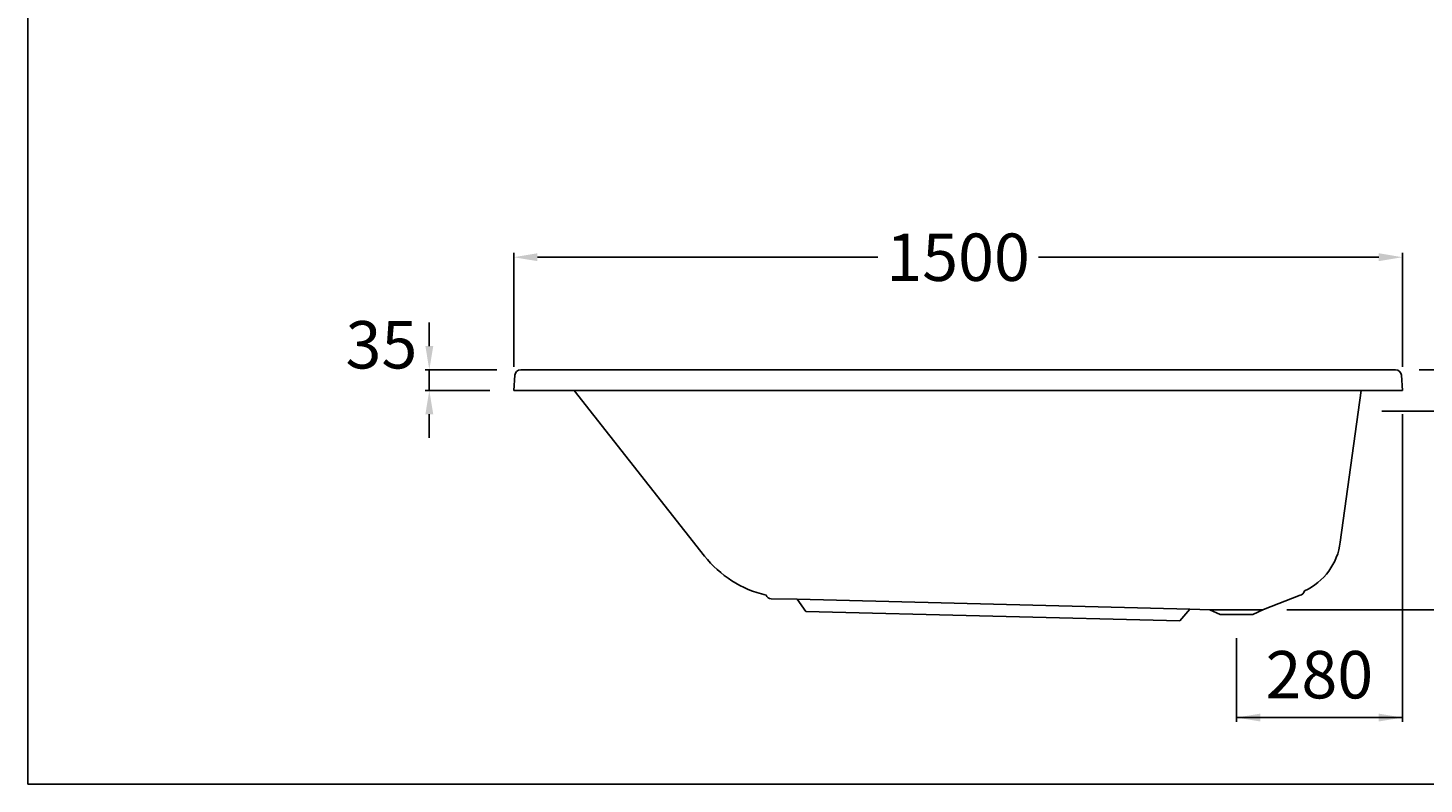
# Model space of a CAD drawing. Extents: x 13041 to 16687, y -10875 to -8179.
# Drawn here: x 13041 to 15397, y -10875 to -9599 of the extents above; entities that cross this region are included whole.
import ezdxf

# ---------------------------------------------------------------- set-up
doc = ezdxf.new("R2010")
doc.units = 0
doc.header["$LTSCALE"] = 30
doc.header["$MEASUREMENT"] = 0
doc.styles.add('ROMANS', font='romans.shx', dxfattribs={"height": 80})
doc.dimstyles.get("Standard").update_dxf_attribs({"dimtxt": 0.18, "dimasz": 0.18, "dimexe": 0.18, "dimexo": 0.0625, "dimgap": 0.09, "dimtad": 0, "dimtih": 1, "dimtoh": 1, "dimdec": 4, "dimzin": 0, "dimdsep": 46, "dimtxsty": 'Standard', "dimcen": 0.09, "dimadec": 0, "dimazin": 0, "dimtfac": 1, "dimtdec": 4, "dimtofl": 0, "dimtmove": 0, "dimatfit": 3, "dimfxl": 0, "dimtolj": 1, "dimtzin": 0, "dimarcsym": 0})

# ---------------------------------------------------------------- blocks, each defined once
blk = doc.blocks.new('*D11')
at = {"color": 0, "lineweight": -2}
for p, q in [((13860.4, -10171), (13860.4, -9978.8)), ((13900.4, -9986), (14474.8, -9986)), ((15320.4, -9986), (14746, -9986)), ((15360.4, -10171), (15360.4, -9978.8))]:
    blk.add_line(p, q, dxfattribs=at)
at = {"color": 0}
for points in [[(13900.4, -9979.3), (13900.4, -9992.6), (13860.4, -9986)], [(15320.4, -9979.3), (15320.4, -9992.6), (15360.4, -9986)]]:
    blk.add_solid(points, dxfattribs=at)
at = {"layer": 'DEFPOINTS', "color": 0}
for p in [(15360.4, -9986), (13860.4, -10211), (15360.4, -10211)]:
    blk.add_point(p, dxfattribs=at)
at = {"color": 0, "insert": (14610.4, -9986), "char_height": 80, "attachment_point": 5, "style": 'ROMANS'}
blk.add_mtext('\\A1;\\fJS Jukaphanas|b0|i0|c2|p2;1500', dxfattribs=at)
blk = doc.blocks.new('*D17')
at = {"color": 0, "lineweight": -2}
for p, q in [((13718, -10136), (13718, -10096)), ((13832.2, -10176), (13710.8, -10176)), ((13820.4, -10211), (13710.8, -10211)), ((13718, -10251), (13718, -10291))]:
    blk.add_line(p, q, dxfattribs=at)
at = {"color": 0}
for points in [[(13711.4, -10136), (13724.7, -10136), (13718, -10176)], [(13711.4, -10251), (13724.7, -10251), (13718, -10211)]]:
    blk.add_solid(points, dxfattribs=at)
at = {"layer": 'DEFPOINTS', "color": 0}
for p in [(13718, -10176), (13872.2, -10176), (13860.4, -10211)]:
    blk.add_point(p, dxfattribs=at)
at = {"color": 0, "insert": (13637.2, -10133.8), "char_height": 80, "attachment_point": 5, "style": 'ROMANS'}
blk.add_mtext('\\A1;\\fJS Jukaphanas|b0|i0|c2|p2;35', dxfattribs=at)
blk = doc.blocks.new('*D13')
at = {"color": 0, "lineweight": -2}
for p, q in [((15325.8, -10246), (15575.2, -10246)), ((15568, -10286), (15568, -10341.2)), ((15568, -10541), (15568, -10485.7)), ((15165.5, -10581), (15575.2, -10581))]:
    blk.add_line(p, q, dxfattribs=at)
at = {"color": 0}
for points in [[(15561.4, -10286), (15574.7, -10286), (15568, -10246)], [(15561.4, -10541), (15574.7, -10541), (15568, -10581)]]:
    blk.add_solid(points, dxfattribs=at)
at = {"layer": 'DEFPOINTS', "color": 0}
for p in [(15285.8, -10246), (15125.5, -10581), (15568, -10581)]:
    blk.add_point(p, dxfattribs=at)
at = {"color": 0, "insert": (15568, -10413.5), "char_height": 80, "attachment_point": 5, "style": 'ROMANS'}
blk.add_mtext('\\A1;{\\fJS Jukaphanas|b0|i0|c2|p2;335}', dxfattribs=at)
blk = doc.blocks.new('*D12')
at = {"color": 0, "lineweight": -2}
for p, q in [((15360.4, -10251), (15360.4, -10770.3)), ((15080.4, -10629), (15080.4, -10770.3)), ((15320.4, -10763.1), (15120.4, -10763.1))]:
    blk.add_line(p, q, dxfattribs=at)
at = {"color": 0}
for points in [[(15120.4, -10756.4), (15120.4, -10769.7), (15080.4, -10763.1)], [(15320.4, -10756.4), (15320.4, -10769.7), (15360.4, -10763.1)]]:
    blk.add_solid(points, dxfattribs=at)
at = {"layer": 'DEFPOINTS', "color": 0}
for p in [(15360.4, -10211), (15080.4, -10589), (15080.4, -10763.1)]:
    blk.add_point(p, dxfattribs=at)
at = {"color": 0, "insert": (15220.1, -10690.7), "char_height": 80, "attachment_point": 5, "style": 'ROMANS'}
blk.add_mtext('\\A1;\\fJS Jukaphanas|b0|i0|c2|p2;280', dxfattribs=at)
blk = doc.blocks.new('*D10')
at = {"color": 0, "lineweight": -2}
for p, q in [((15388.6, -10176), (15807.2, -10176)), ((15800, -10216), (15800, -10306.3)), ((15800, -10541), (15800, -10450.6)), ((15165.5, -10581), (15807.2, -10581))]:
    blk.add_line(p, q, dxfattribs=at)
at = {"color": 0}
for points in [[(15793.3, -10216), (15806.7, -10216), (15800, -10176)], [(15793.3, -10541), (15806.7, -10541), (15800, -10581)]]:
    blk.add_solid(points, dxfattribs=at)
at = {"layer": 'DEFPOINTS', "color": 0}
for p in [(15348.6, -10176), (15125.5, -10581), (15800, -10581)]:
    blk.add_point(p, dxfattribs=at)
at = {"color": 0, "insert": (15800, -10378.5), "char_height": 80, "attachment_point": 5, "style": 'ROMANS'}
blk.add_mtext('\\A1;\\fJS Jukaphanas|b0|i0|c2|p2;405', dxfattribs=at)

msp = doc.modelspace()

# ---------------------------------------------------------------- linework, layer by layer
for p, q in [((13718.036, -10175.98), (13718.036, -10210.98)), ((15348.589, -10175.98), (13872.211, -10175.98)), ((14333.901, -10175.98), (14852.758, -10175.98)), ((13862.235, -10185.294), (13860.4, -10210.98)), ((15358.563, -10185.268), (15360.4, -10210.98)), ((15360.4, -10210.98), (13860.4, -10210.98)), ((14182.399, -10490.39), (13962.341, -10210.98)), ((15290.635, -10210.98), (15255.438, -10466.952)), ((14295.194, -10562.386), (14338.69, -10563.479)), ((14338.69, -10563.479), (15001.431, -10580.13)), ((14353.566, -10583.859), (14338.69, -10563.479)), ((15187.616, -10556.74), (15126.01, -10580.769)), ((14353.566, -10583.859), (14984.633, -10599.715)), ((15001.431, -10580.13), (14984.633, -10599.715)), ((15001.431, -10580.13), (15035.252, -10580.98)), ((15035.252, -10580.98), (15125.548, -10580.98)), ((15052.811, -10589.008), (15035.252, -10580.98)), ((15107.989, -10589.008), (15052.811, -10589.008)), ((15126.01, -10580.769), (15107.989, -10589.008)), ((15080.4, -10763.08), (15360.4, -10763.08))]:
    msp.add_line(p, q)
msp.add_lwpolyline([(16687.4, -8178.504), (13040.597, -8178.504), (13040.597, -10875.36), (16687.4, -10875.36)], close=True)
for centre, radius, start, end in [((13872.211, -10185.98), 10, 90, 175.914383), ((15348.589, -10185.98), 10, 4.085617, 90), ((15151.245, -10453.965), 105, 294.696348, 352.912564), ((14328.418, -10375.388), 185.868, 218.223242, 256.884674), ((15185.4, -10546.989), 10, 282.804266, 346.280205), ((14295.399, -10552.388), 10, 203.703733, 268.936974)]:
    msp.add_arc(centre, radius, start, end)

# ---------------------------------------------------------------- dimensions: what is measured, and where the dimension line sits
dim = msp.add_linear_dim(base=(15360.4, -9985.978), p1=(13860.4, -10210.98), p2=(15360.4, -10210.98), text='\\fJS Jukaphanas|b0|i0|c2|p2;<>', dimstyle='Standard', override={"dimscale": 40, "dimasz": 1, "dimexo": 1, "dimgap": 0.8, "dimdec": 2, "dimzin": 15, "dimtxsty": 'ROMANS', "dimcen": 0, "dimtdec": 2, "dimtmove": 2, "dimtzin": 15})
dim.commit()
dim.dimension.update_dxf_attribs({"geometry": '*D11', "text_midpoint": (14610.4, -9985.978)})
dim = msp.add_linear_dim(base=(13718.036, -10175.98), p1=(13860.4, -10210.98), p2=(13872.211, -10175.98), angle=90, text='\\fJS Jukaphanas|b0|i0|c2|p2;<>', dimstyle='Standard', override={"dimscale": 40, "dimasz": 1, "dimexo": 1, "dimgap": 0.8, "dimdec": 2, "dimzin": 15, "dimtxsty": 'ROMANS', "dimcen": 0, "dimtdec": 2, "dimtmove": 2, "dimtzin": 15})
dim.commit()
dim.dimension.update_dxf_attribs({"geometry": '*D17', "text_midpoint": (13637.24, -10133.812), "dimtype": 160})
for base, p1, text, picture, middle in [((15800, -10580.98), (15348.589, -10175.98), '\\fJS Jukaphanas|b0|i0|c2|p2;405', '*D10', (15800, -10378.48)), ((15568.036, -10580.98), (15285.822, -10245.98), '{\\fJS Jukaphanas|b0|i0|c2|p2;335}', '*D13', (15568.036, -10413.48))]:
    dim = msp.add_linear_dim(base=base, p1=p1, p2=(15125.548, -10580.98), angle=90, text=text, dimstyle='Standard', override={"dimscale": 40, "dimasz": 1, "dimexo": 1, "dimgap": 0.8, "dimdec": 2, "dimzin": 15, "dimtxsty": 'ROMANS', "dimcen": 0, "dimtdec": 2, "dimtmove": 2, "dimtzin": 15})
    dim.commit()
    dim.dimension.update_dxf_attribs({"geometry": picture, "text_midpoint": middle})
dim = msp.add_linear_dim(base=(15080.4, -10763.08), p1=(15360.4, -10210.98), p2=(15080.4, -10589.008), text='\\fJS Jukaphanas|b0|i0|c2|p2;<>', dimstyle='Standard', override={"dimscale": 40, "dimasz": 1, "dimexo": 1, "dimgap": 0.8, "dimdec": 2, "dimzin": 15, "dimtxsty": 'ROMANS', "dimcen": 0, "dimtdec": 2, "dimtmove": 2, "dimtzin": 15})
dim.commit()
dim.dimension.update_dxf_attribs({"geometry": '*D12', "text_midpoint": (15220.13, -10690.729), "dimtype": 160})

doc.saveas('drawing.dxf')
